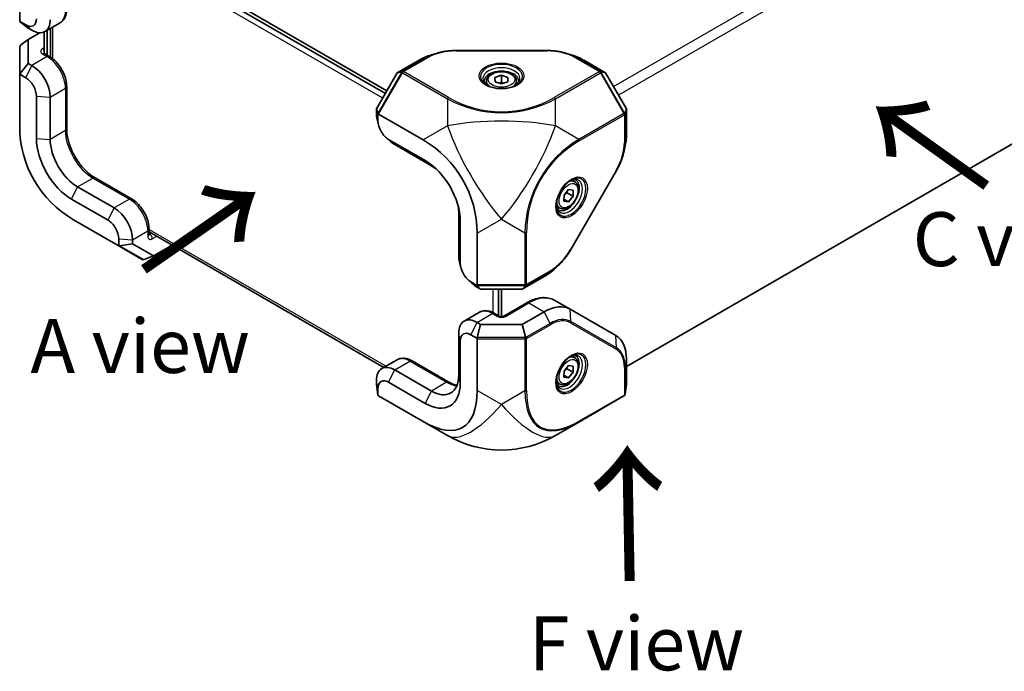
# Model space of a CAD drawing. Units: millimetres. Extents: x 72 to 11852, y 40 to 1445.
# Drawn here: x 7571 to 7799, y 365 to 516 of the extents above; entities that cross this region are included whole.
import ezdxf

# ---------------------------------------------------------------- set-up
doc = ezdxf.new("R2010")
doc.units = ezdxf.units.MM
doc.header["$LTSCALE"] = 5
for name, color, linetype, lineweight in [('Symbol (ISO)', 7, 'Continuous', 18), ('Visible (ISO)', 7, 'Continuous', 35), ('Visible Narrow (ISO)', 7, 'Continuous', 25)]:
    doc.layers.add(name, color=color, linetype=linetype, lineweight=lineweight)
doc.styles.add('Note Text (TK)', font='txt')

msp = doc.modelspace()

# ---------------------------------------------------------------- linework, layer by layer
at = {"layer": 'Visible (ISO)'}
for p, q in [((7655.8129, 498.8783), (7601.0121, 530.5175)), ((7656.1665, 499.4906), (7601.1888, 531.232)), ((7571.0208, 515.7246), (7571.0208, 527.6838)), ((7572.435, 514.7649), (7571.0525, 515.5631)), ((7573.0208, 514.0185), (7571.1303, 515.4958)), ((7573.0208, 514.0185), (7573.8492, 513.5402)), ((7580.3847, 515.2843), (7576.8492, 513.243)), ((7578.1285, 513.9816), (7578.1285, 507.3172)), ((7573.0208, 511.4289), (7575.6776, 512.9628)), ((7576.6776, 513.1547), (7576.6776, 508.3223)), ((7577.3847, 507.7547), (7577.3847, 513.5522)), ((7571.0208, 509.6032), (7571.0208, 503.1908)), ((7573.0208, 511.4289), (7571.2447, 510.0409)), ((7573.0208, 505.8535), (7573.0208, 511.4289)), ((7577.8847, 507.466), (7576.8241, 508.0784)), ((7667.6506, 508.1744), (7666.5454, 507.8367)), ((7672.1578, 508.8213), (7693.3294, 508.8213)), ((7697.8367, 508.1744), (7698.9419, 507.8367)), ((7571.1303, 503.472), (7573.0208, 505.8535)), ((7573.8492, 505.3752), (7573.0208, 505.8535)), ((7663.6726, 506.612), (7658.5807, 503.6722)), ((7706.9066, 503.6722), (7701.8147, 506.612)), ((7571.0208, 491.2316), (7571.0208, 503.1908)), ((7571.0525, 503.3156), (7572.435, 502.5175)), ((7658.5807, 503.6722), (7653.7522, 495.3091)), ((7659.6303, 503.9157), (7658.5807, 503.6722)), ((7681.2421, 502.6077), (7682.7406, 503.1092)), ((7681.2451, 501.6077), (7681.2421, 502.6077)), ((7682.7406, 503.1092), (7684.2421, 502.6108)), ((7682.7406, 503.1092), (7682.7406, 501.4762)), ((7684.2421, 502.6108), (7684.2451, 501.6108)), ((7684.2421, 501.6097), (7684.2421, 502.6108)), ((7705.8569, 503.9157), (7706.9066, 503.6722)), ((7711.735, 495.3091), (7706.9066, 503.6722)), ((7827.9767, 502.677), (7711.735, 435.5648)), ((7581.9202, 500.4762), (7581.9202, 490.6783)), ((7679.2436, 501.7826), (7679.2436, 500.9209)), ((7682.7466, 501.1092), (7681.2451, 501.6077)), ((7684.2451, 501.6108), (7682.7466, 501.1092)), ((7686.2436, 501.7826), (7686.2436, 500.9209)), ((7574.9098, 498.2309), (7574.9098, 488.4329)), ((7578.0918, 488.2288), (7578.0918, 498.0268)), ((7653.7522, 495.3091), (7654.0864, 494.212)), ((7653.7522, 495.3091), (7653.7522, 494.3525)), ((7654.1058, 492.5154), (7654.1058, 494.1117)), ((7654.2298, 494.0768), (7664.5868, 488.0972)), ((7711.735, 495.3091), (7711.421, 494.2784)), ((7711.735, 489.4295), (7711.735, 495.3091)), ((7654.2154, 491.6112), (7653.9401, 492.8024)), ((7655.8524, 488.7758), (7656.7464, 487.9418)), ((7665.066, 483.3298), (7656.5807, 488.2288)), ((7657.9949, 487.0041), (7666.4802, 482.1051)), ((7711.0991, 485.2033), (7711.3593, 486.3292)), ((7709.4057, 480.9764), (7698.8199, 462.6413)), ((7588.4913, 479.2969), (7596.9766, 474.3979)), ((7699.7671, 478.3592), (7699.0208, 478.7901)), ((7592.9411, 472.3071), (7584.4558, 477.2061)), ((7697.2272, 473.8632), (7697.2518, 475.2913)), ((7697.2518, 475.2913), (7698.3246, 476.593)), ((7697.9339, 475.8549), (7699.3481, 475.0384)), ((7699.3481, 475.0384), (7698.2753, 473.7367)), ((7698.3246, 476.593), (7699.3727, 476.4666)), ((7699.3727, 476.4666), (7699.3481, 475.0384)), ((7583.0416, 474.3484), (7591.5268, 469.4494)), ((7696.2671, 472.2971), (7695.5208, 472.728)), ((7698.2753, 473.7367), (7697.2272, 473.8632)), ((7697.2354, 474.3371), (7698.2753, 473.7367)), ((7672.8441, 471.0824), (7672.8441, 461.2844)), ((7593.8777, 463.6014), (7583.5208, 469.581)), ((7673.1977, 459.4473), (7673.1977, 469.2453)), ((7601.0121, 466.1834), (7601.0121, 467.4081)), ((7655.4964, 435.335), (7601.0121, 466.7915)), ((7677.0868, 466.4466), (7677.0868, 454.4874)), ((7593.8777, 463.6014), (7599.431, 460.3952)), ((7594.0017, 465.1628), (7594.0017, 463.5665)), ((7597.1837, 464.0021), (7594.176, 463.5557)), ((7597.1837, 464.0021), (7597.1837, 464.9586)), ((7602.0121, 461.2144), (7597.1837, 464.0021)), ((7606.3421, 463.7143), (7602.0121, 461.2144)), ((7599.9221, 460.3702), (7602.0121, 461.2144)), ((7673.3073, 458.543), (7673.032, 459.7343)), ((7696.006, 459.0613), (7695.161, 458.273)), ((7674.9442, 455.7077), (7675.8382, 454.8737)), ((7677.055, 454.3625), (7675.6726, 455.1607)), ((7687.5721, 453.4577), (7692.6639, 456.3975)), ((7677.0868, 453.9359), (7677.9152, 453.4577)), ((7677.1322, 454.2956), (7677.9152, 453.4577)), ((7677.9152, 453.4577), (7687.5721, 453.4577)), ((7682.0365, 447.3339), (7682.0365, 453.4577)), ((7682.7436, 447.1297), (7682.7436, 453.4577)), ((7687.5721, 453.4577), (7688.3077, 454.2449)), ((7688.6284, 450.3233), (7683.3043, 447.2494)), ((7698.6639, 448.8268), (7695.1284, 450.8681)), ((7677.6223, 448.1094), (7674.0868, 446.0682)), ((7682.183, 447.2494), (7681.1223, 447.8617)), ((7692.6639, 448.2325), (7687.5721, 445.2927)), ((7709.2497, 442.7151), (7698.6639, 448.8268)), ((7677.9152, 445.2927), (7677.0868, 445.771)), ((7677.9152, 445.2927), (7677.1322, 442.2718)), ((7687.5721, 445.2927), (7677.9152, 445.2927)), ((7688.3077, 442.4546), (7687.5721, 445.2927)), ((7672.8441, 443.3215), (7672.8441, 433.5235)), ((7673.1977, 431.6864), (7673.1977, 441.4844)), ((7675.6726, 442.9132), (7677.055, 442.1151)), ((7677.0868, 441.9535), (7677.0868, 429.9944)), ((7654.9949, 435.0454), (7658.5304, 437.0867)), ((7662.0304, 436.839), (7670.5157, 431.9401)), ((7699.7671, 437.5344), (7699.0208, 437.9653)), ((7711.735, 431.3422), (7711.735, 437.2218)), ((7666.4802, 429.8493), (7657.9949, 434.7483)), ((7697.2272, 433.0383), (7697.2518, 434.4665)), ((7697.2518, 434.4665), (7698.3246, 435.7682)), ((7697.9339, 435.0301), (7699.3481, 434.2136)), ((7699.3481, 434.2136), (7698.2753, 432.9119)), ((7698.3246, 435.7682), (7699.3727, 435.6417)), ((7699.3727, 435.6417), (7699.3481, 434.2136)), ((7653.7522, 432.2988), (7653.7522, 431.3422)), ((7656.5807, 431.8905), (7665.066, 426.9916)), ((7696.2671, 431.4722), (7695.5208, 431.9031)), ((7698.2753, 432.9119), (7697.2272, 433.0383)), ((7697.2354, 433.5123), (7698.2753, 432.9119)), ((7654.0864, 428.9664), (7653.7522, 431.3422)), ((7654.1058, 428.8654), (7654.1058, 430.4617)), ((7711.421, 429.1101), (7711.735, 431.3422)), ((7664.5868, 422.7775), (7654.2298, 428.7571)), ((7700.6934, 422.6579), (7711.1539, 428.6973)), ((7664.5868, 422.7775), (7670.2436, 419.5115)), ((7695.2436, 419.5115), (7700.6934, 422.6579))]:
    msp.add_line(p, q, dxfattribs=at)
for centre, start, end in [((7596.0208, 491.2316), 180, 240), ((7652.0868, 466.4466), 0, 60), ((7682.7436, 441.1621), 240, 300)]:
    msp.add_arc(centre, 25, start, end, dxfattribs=at)
for centre, major_axis, ratio, start_param, end_param in [((7572.435, 517.6227), (1.75, -3.0311), 0.57735027, 5.49778714, 7.06858347), ((7571.5208, 515.436), (-0.444, 0.444), 0.51763809, 0.47765831, 0.83606334), ((7571.5208, 515.3214), (-0.4987, 0.2938), 0.12185598, 0.43006409, 0.7464), ((7573.8492, 518.4392), (3, -5.1962), 0.57735027, 5.49778714, 7.06858347), ((7571.5208, 509.6032), (0, 0.5175), 0.96610974, 0.89605538, 1.57079633), ((7571.5208, 509.7339), (0.4501, 0.2817), 0.77301137, 1.7050902, 2.01619566), ((7672.1578, 501.713), (-12, 0), 0.57735027, 5.19908394, 5.49778714), ((7693.3294, 501.713), (-12, 0), 0.57735027, 3.92699082, 4.22569403), ((7573.8492, 500.4762), (-3, 5.1962), 0.57735027, 3.92699082, 5.49778714), ((7571.5208, 502.9021), (-0.444, 0.444), 0.51763809, 0.11925328, 0.47765831), ((7571.5208, 502.7875), (-0.2651, 0.7761), 0.54625057, 0.33730172, 0.65363764), ((7572.435, 499.6598), (1.75, -3.0311), 0.57735027, 0.78539816, 2.35619449), ((7659.0144, 503.0936), (0.6515, 0.818), 0.15302087, 6.16275239, 6.47385786), ((7660.0331, 503.5511), (0.3515, -0.3891), 0.19873017, 3.48630192, 4.16104286), ((7705.4541, 503.5511), (0.3515, 0.3891), 0.19873017, 5.2637351, 5.93847604), ((7706.4729, 503.0936), (-0.6515, 0.818), 0.15302087, 6.09251276, 6.40361822), ((7657.9949, 491.903), (3, -5.1962), 0.57735027, 3.92699082, 4.22569403), ((7654.1306, 493.3276), (-0.0545, 0.9028), 0.0499104, 5.76166722, 6.07800314), ((7654.2298, 493.4994), (0.1625, -0.6066), 0.51763809, 2.66393434, 3.02233938), ((7710.9039, 494.1118), (-0.5127, -0.1098), 0.19873017, 3.48630192, 4.16104286), ((7711.0171, 495.2228), (0.3827, -0.9732), 0.15302087, 6.16275239, 6.47385786), ((7656.5807, 491.0865), (-1.75, 3.0311), 0.57735027, 0.78539816, 2.35619449), ((7703.2497, 484.5305), (6, 10.3923), 0.57735027, 5.19908394, 5.49778714), ((7583.0416, 483.7381), (5.75, -9.9593), 0.57735027, 3.92699082, 5.49778714), ((7584.4558, 484.5546), (-4.5, 7.7942), 0.57735027, 0.78539816, 2.35619449), ((7657.9949, 491.903), (3, -5.1962), 0.57735027, 5.19908394, 5.49778714), ((7665.066, 473.9401), (-5.75, 9.9593), 0.57735027, 3.92699082, 5.49778714), ((7666.4802, 474.7566), (4.5, -7.7942), 0.57735027, 2.1265364, 2.35619449), ((7666.4802, 474.7566), (4.5, -7.7942), 0.57735027, 0.78539816, 1.01505625), ((7592.9411, 467.4081), (-3, 5.1962), 0.57735027, 3.92699082, 5.49778714), ((7591.5268, 466.5916), (1.75, -3.0311), 0.57735027, 0.78539816, 2.35619449), ((7593.8777, 464.1787), (-0.1625, 0.6066), 0.51763809, 2.66393434, 3.02233938), ((7593.7785, 464.236), (0.5396, -0.6176), 0.54625057, 5.62954767, 5.94588358), ((7677.0868, 458.8349), (3, -5.1962), 0.57735027, 3.92699082, 4.22569403), ((7599.681, 460.8282), (0.4482, -0.2588), 0.96610974, 4.71238898, 5.38712992), ((7599.7942, 460.7628), (-0.469, -0.2489), 0.77301137, 1.12539699, 1.43650246), ((7675.6726, 458.0184), (-1.75, 3.0311), 0.57735027, 0.78539816, 2.35619449), ((7692.6639, 466.1954), (6, 10.3923), 0.57735027, 3.92699082, 4.22569403), ((7677.0868, 458.8349), (3, -5.1962), 0.57735027, 5.19908394, 5.49778714), ((7676.5868, 454.7761), (0.444, -0.444), 0.51763809, 0.11925328, 0.47765831), ((7688.1934, 454.7761), (0.1612, -0.499), 0.19873017, 5.2637351, 5.93847604), ((7676.3883, 454.7761), (0.7546, -0.4986), 0.0499104, 0.20518217, 0.52151808), ((7687.2878, 454.1226), (1.0341, 0.1552), 0.15302087, 6.09251276, 6.40361822), ((7692.6639, 438.4345), (6, 10.3923), 0.57735027, 0, 0.78539816), ((7677.0868, 440.872), (-3, 5.1962), 0.57735027, 5.49778714, 7.06858347), ((7675.6726, 440.0555), (-1.75, 3.0311), 0.57735027, 5.49778714, 7.06858347), ((7676.3883, 442.2422), (0.7458, 0.1889), 0.62071688, 5.63869895, 5.95503486), ((7676.5868, 442.2422), (0.444, -0.444), 0.51763809, 0.47765831, 0.83606334), ((7688.1934, 442.2422), (0.1612, 0.499), 0.19873017, 4.16104286, 4.8357838), ((7687.2878, 442.8957), (0.9949, -0.685), 0.41345589, 0.1339325, 0.44503797), ((7703.2497, 432.3228), (6, 10.3923), 0.57735027, 5.49778714, 6.28318531), ((7657.9949, 429.8493), (-3, 5.1962), 0.57735027, 5.49778714, 7.06858347), ((7656.5807, 429.0328), (-1.75, 3.0311), 0.57735027, 5.49778714, 7.06858347), ((7665.066, 436.3813), (5.75, -9.9593), 0.57735027, 5.49778714, 7.06858347), ((7666.4802, 437.1978), (4.5, -7.7942), 0.57735027, 5.49778714, 7.06858347), ((7652.0868, 458.8619), (21.6506, -37.5), 0.33333333, 5.75958653, 6.80678408), ((7654.1306, 429.3917), (-0.0051, 0.5788), 0.12185598, 2.39519265, 2.71152856), ((7654.2298, 429.3344), (-0.1625, 0.6066), 0.51763809, 2.30552931, 2.66393434), ((7710.9039, 429.1303), (0.4482, 0.2588), 0.96610974, 4.71238898, 5.38712992), ((7711.0171, 429.1956), (0.0189, 0.5306), 0.77301137, 4.26698965, 4.57809511)]:
    msp.add_ellipse(centre, major_axis=major_axis, ratio=ratio, start_param=start_param, end_param=end_param, dxfattribs=at)
for points, knots in [([(7580.3847, 515.2843), (7580.5942, 515.4052), (7580.7867, 515.5549), (7581.1259, 515.8981), (7581.2725, 516.0913), (7581.5182, 516.5062), (7581.6175, 516.7279), (7581.7728, 517.1902), (7581.8289, 517.4309), (7581.9027, 517.9258), (7581.9202, 518.1801), (7581.9202, 518.4392)], [5.497787144, 5.497787144, 5.497787144, 5.497787144, 5.654866776, 5.654866776, 5.811946409, 5.811946409, 5.969026042, 5.969026042, 6.126105675, 6.126105675, 6.283185307, 6.283185307, 6.283185307, 6.283185307]), ([(7576.7911, 508.1004), (7576.7911, 508.1004), (7576.7918, 508.0998), (7576.7975, 508.0953), (7576.8078, 508.0878), (7576.8241, 508.0784)], [4.499736305, 4.499736305, 4.499736305, 4.499736305, 4.555309348, 4.555309348, 4.71238898, 4.71238898, 4.71238898, 4.71238898]), ([(7581.9202, 500.4762), (7581.9202, 500.9945), (7581.85, 501.5322), (7581.5882, 502.6137), (7581.3964, 503.1575), (7580.9096, 504.2121), (7580.6147, 504.7228), (7579.9448, 505.6717), (7579.5698, 506.1097), (7578.7641, 506.8772), (7578.3335, 507.2069), (7577.8847, 507.466)], [4.71238898, 4.71238898, 4.71238898, 4.71238898, 5.02654825, 5.02654825, 5.34070751, 5.34070751, 5.65486678, 5.65486678, 5.96902604, 5.96902604, 6.28318531, 6.28318531, 6.28318531, 6.28318531]), ([(7667.6506, 508.1744), (7667.9285, 508.2593), (7668.213, 508.3362), (7668.793, 508.4736), (7669.0884, 508.5341), (7669.6874, 508.638), (7669.9911, 508.6815), (7670.6038, 508.7513), (7670.9129, 508.7775), (7671.534, 508.8126), (7671.8459, 508.8213), (7672.1578, 508.8213)], [0.298703208, 0.298703208, 0.298703208, 0.298703208, 0.396042199, 0.396042199, 0.49338119, 0.49338119, 0.590720181, 0.590720181, 0.688059172, 0.688059172, 0.785398163, 0.785398163, 0.785398163, 0.785398163]), ([(7693.3294, 508.8213), (7693.6413, 508.8213), (7693.9532, 508.8126), (7694.5743, 508.7775), (7694.8834, 508.7513), (7695.4962, 508.6815), (7695.7998, 508.638), (7696.3988, 508.5341), (7696.6942, 508.4736), (7697.2742, 508.3362), (7697.5588, 508.2593), (7697.8367, 508.1744)], [0.785398163, 0.785398163, 0.785398163, 0.785398163, 0.882737154, 0.882737154, 0.980076145, 0.980076145, 1.077415136, 1.077415136, 1.174754127, 1.174754127, 1.272093118, 1.272093118, 1.272093118, 1.272093118]), ([(7679.2436, 501.7826), (7679.2436, 502.001), (7679.2948, 502.2184), (7679.491, 502.6378), (7679.6428, 502.837), (7680.0433, 503.2127), (7680.3031, 503.3831), (7680.8982, 503.6673), (7681.2363, 503.7787), (7681.948, 503.9294), (7682.3213, 503.9691), (7683.0677, 503.9753), (7683.4407, 503.9422), (7684.1541, 503.8053), (7684.4943, 503.7014), (7685.1107, 503.4266), (7685.3866, 503.2553), (7685.8346, 502.8551), (7686.01, 502.6266), (7686.2001, 502.1856), (7686.2436, 501.9844), (7686.2436, 501.7826)], [0.00174639, 0.00174639, 0.00174639, 0.00174639, 0.26559157, 0.26559157, 0.55352165, 0.55352165, 0.88147352, 0.88147352, 1.22108841, 1.22108841, 1.55807365, 1.55807365, 1.8933874, 1.8933874, 2.23010895, 2.23010895, 2.56966944, 2.56966944, 2.89950267, 2.89950267, 3.14333904, 3.14333904, 3.14333904, 3.14333904]), ([(7679.5255, 500.7087), (7679.4518, 500.7576), (7679.3835, 500.8073), (7679.2088, 500.9461), (7679.1147, 501.0356), (7678.962, 501.2087), (7678.9034, 501.292), (7678.8163, 501.4468), (7678.7876, 501.5181), (7678.7515, 501.6499), (7678.7436, 501.7106), (7678.7436, 501.771)], [4.781333564, 4.781333564, 4.781333564, 4.781333564, 4.869468613, 4.869468613, 5.026548246, 5.026548246, 5.183627878, 5.183627878, 5.340707511, 5.340707511, 5.497787144, 5.497787144, 5.497787144, 5.497787144]), ([(7679.3116, 500.8247), (7679.6447, 500.6324), (7680.0371, 500.4648), (7680.9049, 500.2019), (7681.3808, 500.1072), (7682.3671, 500.0046), (7682.8776, 499.9974), (7683.8766, 500.0723), (7684.3649, 500.1545), (7685.2645, 500.397), (7685.6761, 500.5568), (7686.0794, 500.7703), (7686.1281, 500.7973), (7686.1756, 500.8247)], [1.57079633, 1.57079633, 1.57079633, 1.57079633, 1.87291091, 1.87291091, 2.17792008, 2.17792008, 2.48535943, 2.48535943, 2.7929894, 2.7929894, 3.09848753, 3.09848753, 3.14159265, 3.14159265, 3.14159265, 3.14159265]), ([(7686.7436, 501.771), (7686.7436, 501.7106), (7686.7358, 501.6499), (7686.6996, 501.5181), (7686.671, 501.4468), (7686.5839, 501.292), (7686.5252, 501.2087), (7686.3725, 501.0356), (7686.2785, 500.9461), (7686.1038, 500.8073), (7686.0354, 500.7576), (7685.9617, 500.7087)], [2.35619449, 2.35619449, 2.35619449, 2.35619449, 2.513274123, 2.513274123, 2.670353756, 2.670353756, 2.827433388, 2.827433388, 2.984513021, 2.984513021, 3.07264807, 3.07264807, 3.07264807, 3.07264807]), ([(7588.4913, 479.2969), (7587.8565, 479.6634), (7587.205, 480.1516), (7585.9412, 481.3348), (7585.3295, 482.0313), (7584.2156, 483.565), (7583.7146, 484.403), (7582.8813, 486.1286), (7582.5492, 487.0159), (7582.0876, 488.7374), (7581.957, 489.5717), (7581.9225, 490.4516), (7581.9202, 490.5658), (7581.9202, 490.6783)], [3.14159265, 3.14159265, 3.14159265, 3.14159265, 3.44289979, 3.44289979, 3.74725323, 3.74725323, 4.05414973, 4.05414973, 4.36125902, 4.36125902, 4.6661602, 4.6661602, 4.71238898, 4.71238898, 4.71238898, 4.71238898]), ([(7711.0991, 485.2033), (7711.0336, 484.9201), (7710.958, 484.6352), (7710.787, 484.0642), (7710.6916, 483.7782), (7710.4822, 483.2075), (7710.368, 482.9228), (7710.1221, 482.3572), (7709.9902, 482.0764), (7709.71, 481.521), (7709.5617, 481.2465), (7709.4057, 480.9764)], [5.011092189, 5.011092189, 5.011092189, 5.011092189, 5.10843118, 5.10843118, 5.205770171, 5.205770171, 5.303109162, 5.303109162, 5.400448153, 5.400448153, 5.497787144, 5.497787144, 5.497787144, 5.497787144]), ([(7698.9035, 478.7793), (7698.5705, 478.587), (7698.2291, 478.331), (7697.5675, 477.7109), (7697.2476, 477.3461), (7696.6656, 476.5433), (7696.404, 476.1048), (7695.9694, 475.2022), (7695.7965, 474.7381), (7695.5567, 473.8378), (7695.4892, 473.4015), (7695.4726, 472.9455), (7695.4715, 472.8898), (7695.4715, 472.8349)], [3.14159265, 3.14159265, 3.14159265, 3.14159265, 3.44370724, 3.44370724, 3.74871641, 3.74871641, 4.05615575, 4.05615575, 4.36378573, 4.36378573, 4.66928385, 4.66928385, 4.71238898, 4.71238898, 4.71238898, 4.71238898]), ([(7699.7671, 478.3592), (7699.9562, 478.2501), (7700.1189, 478.0971), (7700.384, 477.7174), (7700.4806, 477.4864), (7700.6057, 476.9517), (7700.6235, 476.6415), (7700.572, 475.984), (7700.4994, 475.6355), (7700.2741, 474.9438), (7700.1218, 474.6007), (7699.754, 473.9511), (7699.5389, 473.6447), (7699.0636, 473.0953), (7698.8035, 472.8527), (7698.2573, 472.4562), (7697.971, 472.3029), (7697.4004, 472.1151), (7697.1149, 472.0774), (7696.6378, 472.1333), (7696.4419, 472.1962), (7696.2671, 472.2971)], [2.33608859, 2.33608859, 2.33608859, 2.33608859, 2.59993377, 2.59993377, 2.88786385, 2.88786385, 3.21581572, 3.21581572, 3.55543061, 3.55543061, 3.89241585, 3.89241585, 4.2277296, 4.2277296, 4.56445115, 4.56445115, 4.90401164, 4.90401164, 5.23384487, 5.23384487, 5.47768124, 5.47768124, 5.47768124, 5.47768124]), ([(7698.6961, 478.6521), (7698.7753, 478.6915), (7698.8525, 478.7258), (7699.0601, 478.8077), (7699.1847, 478.8444), (7699.4109, 478.8901), (7699.5124, 478.8992), (7699.69, 478.8973), (7699.766, 478.8864), (7699.8983, 478.8518), (7699.9547, 478.8283), (7700.0071, 478.7981)], [3.210537237, 3.210537237, 3.210537237, 3.210537237, 3.298672286, 3.298672286, 3.455751919, 3.455751919, 3.612831552, 3.612831552, 3.769911184, 3.769911184, 3.926990817, 3.926990817, 3.926990817, 3.926990817]), ([(7601.0121, 467.4081), (7601.0121, 467.9263), (7600.9419, 468.4641), (7600.6801, 469.5456), (7600.4882, 470.0893), (7600.0015, 471.144), (7599.7066, 471.6547), (7599.0366, 472.6036), (7598.6617, 473.0416), (7597.856, 473.8091), (7597.4254, 474.1388), (7596.9766, 474.3979)], [4.71238898, 4.71238898, 4.71238898, 4.71238898, 5.02654825, 5.02654825, 5.34070751, 5.34070751, 5.65486678, 5.65486678, 5.96902604, 5.96902604, 6.28318531, 6.28318531, 6.28318531, 6.28318531]), ([(7696.0071, 471.8699), (7695.9547, 471.9001), (7695.9061, 471.9372), (7695.81, 472.0344), (7695.7626, 472.0949), (7695.6721, 472.2477), (7695.6293, 472.3401), (7695.5558, 472.5589), (7695.5252, 472.6852), (7695.4923, 472.9059), (7695.4835, 472.9899), (7695.478, 473.0781)], [0.785398163, 0.785398163, 0.785398163, 0.785398163, 0.942477796, 0.942477796, 1.099557429, 1.099557429, 1.256637061, 1.256637061, 1.413716694, 1.413716694, 1.501851743, 1.501851743, 1.501851743, 1.501851743]), ([(7601.0121, 466.1834), (7601.0121, 466.1646), (7601.0135, 466.152), (7601.0146, 466.1448), (7601.0147, 466.1439), (7601.0147, 466.1439)], [1.570796327, 1.570796327, 1.570796327, 1.570796327, 1.727875959, 1.727875959, 1.783449002, 1.783449002, 1.783449002, 1.783449002]), ([(7698.8199, 462.6413), (7698.664, 462.3711), (7698.5004, 462.1054), (7698.1595, 461.585), (7697.9823, 461.3304), (7697.6155, 460.8347), (7697.426, 460.5935), (7697.0364, 460.1267), (7696.8364, 459.9011), (7696.4274, 459.4675), (7696.2185, 459.2595), (7696.006, 459.0613)], [5.497787144, 5.497787144, 5.497787144, 5.497787144, 5.595126135, 5.595126135, 5.692465126, 5.692465126, 5.789804117, 5.789804117, 5.887143108, 5.887143108, 5.984482099, 5.984482099, 5.984482099, 5.984482099]), ([(7695.1284, 450.8681), (7694.7619, 451.0797), (7694.3665, 451.2409), (7693.5402, 451.457), (7693.1096, 451.5122), (7692.2316, 451.5218), (7691.7841, 451.4766), (7690.8836, 451.2945), (7690.4304, 451.1578), (7689.5261, 450.801), (7689.0749, 450.5811), (7688.6284, 450.3233)], [5.497787144, 5.497787144, 5.497787144, 5.497787144, 5.654866776, 5.654866776, 5.811946409, 5.811946409, 5.969026042, 5.969026042, 6.126105675, 6.126105675, 6.283185307, 6.283185307, 6.283185307, 6.283185307]), ([(7681.1223, 447.8617), (7680.8979, 447.9913), (7680.6689, 448.1032), (7680.2034, 448.2868), (7679.9669, 448.3585), (7679.4889, 448.4552), (7679.2473, 448.4801), (7678.7651, 448.4748), (7678.5245, 448.4444), (7678.0577, 448.3222), (7677.8317, 448.2303), (7677.6223, 448.1094)], [4.71238898, 4.71238898, 4.71238898, 4.71238898, 4.869468613, 4.869468613, 5.026548246, 5.026548246, 5.183627878, 5.183627878, 5.340707511, 5.340707511, 5.497787144, 5.497787144, 5.497787144, 5.497787144]), ([(7682.183, 447.2494), (7682.201, 447.239), (7682.2263, 447.2263), (7682.2914, 447.1999), (7682.3322, 447.1862), (7682.4278, 447.1612), (7682.4836, 447.1503), (7682.6052, 447.1344), (7682.6715, 447.1299), (7682.8058, 447.1295), (7682.8739, 447.1336), (7683.0014, 447.1497), (7683.061, 447.1614), (7683.163, 447.1885), (7683.2063, 447.2036), (7683.2672, 447.2294), (7683.2885, 447.2403), (7683.3043, 447.2494)], [1.57079633, 1.57079633, 1.57079633, 1.57079633, 1.74463942, 1.74463942, 1.93127626, 1.93127626, 2.13407262, 2.13407262, 2.34992879, 2.34992879, 2.57098885, 2.57098885, 2.78717888, 2.78717888, 2.98948779, 2.98948779, 3.14159265, 3.14159265, 3.14159265, 3.14159265]), ([(7662.0304, 436.839), (7661.806, 436.9686), (7661.577, 437.0805), (7661.1116, 437.2641), (7660.875, 437.3358), (7660.397, 437.4325), (7660.1554, 437.4573), (7659.6732, 437.452), (7659.4326, 437.4216), (7658.9658, 437.2995), (7658.7399, 437.2076), (7658.5304, 437.0867)], [4.71238898, 4.71238898, 4.71238898, 4.71238898, 4.869468613, 4.869468613, 5.026548246, 5.026548246, 5.183627878, 5.183627878, 5.340707511, 5.340707511, 5.497787144, 5.497787144, 5.497787144, 5.497787144]), ([(7698.9035, 437.9545), (7698.5705, 437.7622), (7698.2291, 437.5062), (7697.5675, 436.8861), (7697.2476, 436.5213), (7696.6656, 435.7184), (7696.404, 435.2799), (7695.9694, 434.3773), (7695.7965, 433.9133), (7695.5567, 433.013), (7695.4892, 432.5767), (7695.4726, 432.1206), (7695.4715, 432.065), (7695.4715, 432.0101)], [0, 0, 0, 0, 0.30211458, 0.30211458, 0.60712375, 0.60712375, 0.9145631, 0.9145631, 1.22219308, 1.22219308, 1.5276912, 1.5276912, 1.57079633, 1.57079633, 1.57079633, 1.57079633]), ([(7699.7671, 437.5344), (7699.9562, 437.4252), (7700.1189, 437.2723), (7700.384, 436.8926), (7700.4806, 436.6616), (7700.6057, 436.1268), (7700.6235, 435.8167), (7700.572, 435.1592), (7700.4994, 434.8107), (7700.2741, 434.1189), (7700.1218, 433.7758), (7699.754, 433.1263), (7699.5389, 432.8199), (7699.0636, 432.2705), (7698.8035, 432.0278), (7698.2573, 431.6314), (7697.971, 431.4781), (7697.4004, 431.2903), (7697.1149, 431.2526), (7696.6378, 431.3085), (7696.4419, 431.3713), (7696.2671, 431.4722)], [2.33608859, 2.33608859, 2.33608859, 2.33608859, 2.59993377, 2.59993377, 2.88786385, 2.88786385, 3.21581572, 3.21581572, 3.55543061, 3.55543061, 3.89241585, 3.89241585, 4.2277296, 4.2277296, 4.56445115, 4.56445115, 4.90401164, 4.90401164, 5.23384487, 5.23384487, 5.47768124, 5.47768124, 5.47768124, 5.47768124]), ([(7698.6961, 437.8273), (7698.7753, 437.8666), (7698.8525, 437.901), (7699.0601, 437.9829), (7699.1847, 438.0195), (7699.4109, 438.0653), (7699.5124, 438.0744), (7699.69, 438.0724), (7699.766, 438.0616), (7699.8983, 438.027), (7699.9547, 438.0035), (7700.0071, 437.9732)], [6.352129891, 6.352129891, 6.352129891, 6.352129891, 6.44026494, 6.44026494, 6.597344573, 6.597344573, 6.754424205, 6.754424205, 6.911503838, 6.911503838, 7.068583471, 7.068583471, 7.068583471, 7.068583471]), ([(7672.4416, 431.1839), (7672.4274, 431.1866), (7672.4132, 431.1894), (7672.1098, 431.2507), (7671.8046, 431.3416), (7671.173, 431.5907), (7670.8467, 431.749), (7670.5157, 431.9401)], [4.390489677, 4.390489677, 4.390489677, 4.390489677, 4.398229715, 4.398229715, 4.555309348, 4.555309348, 4.71238898, 4.71238898, 4.71238898, 4.71238898]), ([(7696.0071, 431.045), (7695.9547, 431.0753), (7695.9061, 431.1124), (7695.81, 431.2096), (7695.7626, 431.27), (7695.6721, 431.4229), (7695.6293, 431.5153), (7695.5558, 431.7341), (7695.5252, 431.8604), (7695.4923, 432.081), (7695.4835, 432.1651), (7695.478, 432.2533)], [3.926990817, 3.926990817, 3.926990817, 3.926990817, 4.08407045, 4.08407045, 4.241150082, 4.241150082, 4.398229715, 4.398229715, 4.555309348, 4.555309348, 4.643444397, 4.643444397, 4.643444397, 4.643444397])]:
    msp.add_open_spline(points, degree=3, knots=knots, dxfattribs=at)
for points, weights in [([(7682.7406, 501.4762), (7682.5201, 501.3424), (7682.3231, 501.2499)], [1, 1.04103787469, 1.06030326977]), ([(7683.1633, 501.2487), (7682.9639, 501.3414), (7682.7406, 501.4762)], [1.06073171449, 1.04149710086, 1]), ([(7697.2501, 475.1931), (7697.5138, 475.5316), (7697.9339, 475.8549)], [1.07645334949, 1.08567955368, 1]), ([(7697.9339, 475.8549), (7697.9111, 475.9681), (7697.8948, 476.0715)], [1, 1.01892555835, 1.03322053477]), ([(7697.2501, 434.3682), (7697.5138, 434.7068), (7697.9339, 435.0301)], [1.07645334949, 1.08567955368, 1]), ([(7697.9339, 435.0301), (7697.9111, 435.1432), (7697.8948, 435.2466)], [1, 1.01892555835, 1.03322053477])]:
    msp.add_rational_spline(points, weights, degree=2, dxfattribs=at)
at = {"layer": 'Visible Narrow (ISO)'}
for p, q in [((7708.7551, 500.4704), (7826.9834, 568.7296)), ((7828.1147, 566.77), (7709.8865, 498.5109)), ((7655.203, 497.8219), (7601.0013, 529.1153)), ((7572.435, 514.7649), (7573.8492, 513.5402)), ((7578.6045, 514.2564), (7578.6045, 506.9792)), ((7571.1303, 503.472), (7571.1303, 509.9265)), ((7576.6776, 509.4577), (7576.3241, 509.2536)), ((7577.3847, 507.4165), (7573.8492, 505.3752)), ((7576.3241, 508.0288), (7577.3847, 507.4165)), ((7665.3435, 507.1908), (7659.8123, 503.9974)), ((7660.0331, 503.9593), (7665.5643, 507.1528)), ((7665.3435, 507.1908), (7663.6726, 506.612)), ((7672.1578, 508.7296), (7672.1578, 508.8213)), ((7672.1578, 508.7296), (7693.3294, 508.7296)), ((7693.3294, 508.7296), (7693.3294, 508.8213)), ((7699.9229, 507.1528), (7705.4541, 503.9593)), ((7705.675, 503.9974), (7700.1438, 507.1908)), ((7700.1438, 507.1908), (7701.8147, 506.612)), ((7572.435, 502.5175), (7573.8492, 505.3752)), ((7659.6762, 503.8937), (7654.0864, 494.212)), ((7654.2298, 494.0768), (7659.7831, 503.6954)), ((7659.8123, 503.9974), (7659.6303, 503.9157)), ((7659.7831, 503.6954), (7670.2436, 497.656)), ((7670.4936, 497.9199), (7660.0331, 503.9593)), ((7705.4541, 503.9593), (7694.9936, 497.9199)), ((7695.2436, 497.656), (7705.7041, 503.6954)), ((7705.8569, 503.9157), (7705.675, 503.9974)), ((7705.7041, 503.6954), (7711.1539, 494.2562)), ((7711.3791, 494.2496), (7705.8111, 503.8937)), ((7578.0918, 498.0268), (7581.6274, 500.068)), ((7581.6274, 500.068), (7581.6274, 490.27)), ((7574.9098, 498.2309), (7578.0918, 498.0268)), ((7670.2436, 497.656), (7670.2436, 491.3632)), ((7695.2436, 491.3632), (7695.2436, 497.656)), ((7654.1058, 492.5154), (7653.7522, 494.3525)), ((7711.1539, 494.2562), (7700.6934, 488.2168)), ((7700.7969, 487.8683), (7711.2574, 493.9077)), ((7711.2574, 493.9077), (7711.2574, 487.5208)), ((7711.4008, 494.0799), (7711.421, 494.2784)), ((7711.4008, 487.693), (7711.4008, 494.0799)), ((7670.2436, 491.3632), (7664.5868, 488.0972)), ((7700.6934, 488.2168), (7695.2436, 491.3632)), ((7581.6274, 490.27), (7578.0918, 488.2288)), ((7711.4008, 487.693), (7711.735, 489.4295)), ((7574.9098, 488.4329), (7578.0918, 488.2288)), ((7656.5807, 488.2288), (7657.9949, 487.0041)), ((7665.066, 483.3298), (7666.4802, 482.1051)), ((7709.3262, 481.0222), (7698.7405, 462.6871)), ((7709.3262, 481.0222), (7709.4057, 480.9764)), ((7584.4558, 477.2061), (7587.9913, 479.2473)), ((7587.9913, 479.2473), (7596.4766, 474.3484)), ((7583.0416, 474.3484), (7584.4558, 477.2061)), ((7596.4766, 474.3484), (7592.9411, 472.3071)), ((7591.5268, 469.4494), (7592.9411, 472.3071)), ((7673.1977, 469.2453), (7672.8441, 471.0824)), ((7677.0868, 466.4466), (7682.7436, 469.7126)), ((7682.7436, 469.7126), (7688.1934, 466.5661)), ((7597.1837, 464.9586), (7600.7192, 466.9999)), ((7600.7192, 466.9999), (7600.7192, 465.7751)), ((7601.0121, 467.3411), (7655.9724, 435.6098)), ((7601.0728, 466.3875), (7601.0121, 466.4225)), ((7601.3923, 466.572), (7601.0728, 466.3875)), ((7688.1934, 466.5661), (7688.1934, 454.4874)), ((7688.5469, 454.5719), (7688.5469, 466.6507)), ((7594.0017, 465.1628), (7597.1837, 464.9586)), ((7599.7658, 460.3284), (7594.176, 463.5557)), ((7601.7799, 465.1628), (7602.8065, 465.7555)), ((7673.1977, 459.4473), (7672.8441, 461.2844)), ((7698.7405, 462.6871), (7698.8199, 462.6413)), ((7688.4694, 454.3616), (7694.0007, 457.5551)), ((7694.0781, 457.7654), (7688.5469, 454.5719)), ((7694.0007, 457.5551), (7692.6639, 456.3975)), ((7675.6726, 455.1607), (7677.0868, 453.9359)), ((7688.1934, 454.4874), (7677.0868, 454.4874)), ((7677.1322, 454.2956), (7688.3116, 454.2956)), ((7680.8168, 448.0256), (7680.8168, 453.4577)), ((7688.3077, 454.2449), (7688.4694, 454.3616)), ((7683.8043, 447.1998), (7689.1284, 450.2737)), ((7689.1284, 450.2737), (7692.6639, 448.2325)), ((7677.0868, 445.771), (7680.6223, 447.8122)), ((7680.6223, 447.8122), (7681.683, 447.1998)), ((7694.0007, 445.5313), (7692.6639, 448.2325)), ((7698.8192, 446.0086), (7698.6639, 448.8268)), ((7675.6726, 442.9132), (7677.0868, 445.771)), ((7694.0007, 445.5313), (7688.4694, 442.3378)), ((7698.7405, 445.6934), (7709.3262, 439.5817)), ((7709.4049, 439.8969), (7698.8192, 446.0086)), ((7673.1977, 441.4844), (7672.8441, 443.3215)), ((7688.5469, 442.0381), (7694.0781, 445.2315)), ((7677.0868, 441.9535), (7688.1934, 441.9535)), ((7688.3116, 442.2718), (7677.1322, 442.2718)), ((7688.1934, 441.9535), (7688.1934, 429.8748)), ((7688.4694, 442.3378), (7688.3077, 442.4546)), ((7688.5469, 429.9593), (7688.5469, 442.0381)), ((7709.4049, 439.8969), (7709.2497, 442.7151)), ((7657.9949, 434.7483), (7661.5304, 436.7895)), ((7661.5304, 436.7895), (7670.0157, 431.8905)), ((7711.4008, 435.4853), (7711.735, 437.2218)), ((7656.5807, 431.8905), (7657.9949, 434.7483)), ((7711.2574, 435.3131), (7711.2574, 428.9262)), ((7711.4008, 429.0984), (7711.4008, 435.4853)), ((7654.1058, 430.4617), (7653.7522, 432.2988)), ((7670.0157, 431.8905), (7666.4802, 429.8493)), ((7673.1977, 431.6864), (7672.8441, 433.5235)), ((7665.066, 426.9916), (7666.4802, 429.8493)), ((7682.7436, 426.7284), (7677.0868, 429.9944)), ((7688.1934, 429.8748), (7682.7436, 426.7284)), ((7711.2574, 428.9262), (7700.7969, 422.8868)), ((7711.421, 429.1101), (7711.4008, 429.0984))]:
    msp.add_line(p, q, dxfattribs=at)
for centre, start, end in [((7682.7436, 519.1376), 240, 300), ((7713.0469, 466.6507), 120, 180)]:
    msp.add_arc(centre, 24.5, start, end, dxfattribs=at)
for centre, major_axis, ratio, start_param, end_param in [((7577.3847, 520.4804), (3, -5.1962), 0.57735027, 0, 0.78539816), ((7577.3847, 508.6412), (-1.5, 0), 0.57735027, 5.49778714, 7.06858347), ((7576.3241, 508.4371), (-0.5, 0.866), 0.57735027, 4.97418837, 5.49778714), ((7576.3241, 507.2123), (0.5, 0.866), 0.57735027, 0, 0.78539816), ((7577.3847, 506.6), (0.5, 0.866), 0.57735027, 0, 0.78539816), ((7577.3847, 502.5175), (3, -5.1962), 0.57735027, 0.78539816, 2.35619449), ((7672.1578, 503.2565), (-9.637, 0), 0.57735027, 5.19908394, 5.49778714), ((7665.5643, 506.7445), (-0.25, 0.433), 0.57735027, 5.49778714, 6.17252809), ((7672.1578, 503.346), (9.3246, 0), 0.57735027, 1.57079633, 2.35619449), ((7693.3294, 503.346), (9.3246, 0), 0.57735027, 0.78539816, 1.57079633), ((7693.3294, 503.2565), (-9.637, 0), 0.57735027, 3.92699082, 4.22569403), ((7699.9229, 506.7445), (0.25, 0.433), 0.57735027, 0.11065722, 0.78539816), ((7682.7436, 502.8062), (-4.8536, 0), 0.57735027, 2.35619449, 7.06858347), ((7682.7436, 502.3484), (4.2929, 0), 0.57735027, 5.56167784, 10.14628543), ((7660.0331, 503.5511), (-0.2048, 0.4561), 0.38235956, 0.09773739, 1.08358379), ((7660.0331, 503.5511), (0.25, 0.433), 0.57735027, 0.78539816, 1.57079633), ((7660.0331, 503.5511), (-0.25, 0.433), 0.57735027, 5.49778714, 6.17252809), ((7682.7436, 501.771), (-4, 0), 0.57735027, 3.14159265, 6.28318531), ((7705.4541, 503.5511), (0.25, 0.433), 0.57735027, 0.11065722, 0.78539816), ((7705.4541, 503.5511), (0.25, -0.433), 0.57735027, 1.57079633, 2.35619449), ((7705.4541, 503.5511), (0.2048, 0.4561), 0.38235956, 5.19960151, 6.18544792), ((7580.9202, 500.4762), (1, 0), 0.57735027, 5.49778714, 6.28318531), ((7682.7436, 501.7826), (-3.5, 0), 0.57735027, 0, 0.71507515), ((7682.7436, 501.7826), (3.5, 0), 0.57735027, 5.56811016, 6.28318531), ((7670.4936, 497.5117), (-0.25, -0.433), 0.57735027, 3.92699082, 4.71238898), ((7694.9936, 497.5117), (0.25, -0.433), 0.57735027, 1.57079633, 2.35619449), ((7682.7436, 518.7293), (25, 0), 0.97333333, 4.1887902, 5.23598776), ((7710.9039, 494.1118), (0.4974, -0.0507), 0.38235956, 0.09773739, 1.08358379), ((7710.9039, 494.1118), (0.25, -0.433), 0.57735027, 0.78539816, 1.57079633), ((7710.9039, 494.1118), (0.5, 0), 0.57735027, 5.49778714, 6.17252809), ((7682.7436, 484.1463), (-25, 0), 0.33333333, 4.1887902, 5.23598776), ((7682.7436, 484.1463), (12.5, -21.6506), 0.33333333, 4.1887902, 5.23598776), ((7682.7436, 484.1463), (12.5, 21.6506), 0.33333333, 4.1887902, 5.23598776), ((7580.9202, 490.6783), (1, 0), 0.57735027, 5.49778714, 6.28318531), ((7587.9913, 486.5958), (4.5, -7.7942), 0.57735027, 3.92699082, 5.49778714), ((7712.6934, 466.8548), (-12.5, -21.6506), 0.97333333, 4.1887902, 5.23598776), ((7700.4434, 488.0724), (-0.25, 0.433), 0.57735027, 3.92699082, 4.71238898), ((7704.6639, 483.714), (-4.6623, -8.0753), 0.57735027, 1.57079633, 2.35619449), ((7704.5865, 483.7588), (4.8185, 8.3458), 0.57735027, 5.19908394, 5.49778714), ((7710.9039, 487.7249), (0.5, 0), 0.57735027, 5.49778714, 6.17252809), ((7698.9035, 474.8164), (2.4268, 4.2033), 0.57735027, 2.35619449, 7.06858347), ((7587.9913, 478.4308), (0.5, 0.866), 0.57735027, 0, 0.78539816), ((7698.5071, 475.0453), (-2.1464, -3.7178), 0.57735027, 5.56167784, 10.14628543), ((7698.0071, 475.334), (2, 3.4641), 0.57735027, 3.14159265, 6.28318531), ((7698.0171, 475.3282), (1.75, 3.0311), 0.57735027, 0, 0.71507515), ((7596.4766, 473.5319), (0.5, 0.866), 0.57735027, 0, 0.78539816), ((7596.4766, 469.4494), (3, -5.1962), 0.57735027, 0.78539816, 2.35619449), ((7698.0171, 475.3282), (-1.75, -3.0311), 0.57735027, 5.56811016, 6.28318531), ((7600.0121, 467.4081), (1, 0), 0.57735027, 5.49778714, 6.28318531), ((7600.0121, 466.1834), (1, 0), 0.57735027, 5.49778714, 6.28318531), ((7601.0728, 466.7958), (-0.25, -0.433), 0.57735027, 0.61297217, 0.78539816), ((7601.0728, 465.571), (0.5, -0.866), 0.57735027, 0.78539816, 2.35619449), ((7688.1934, 466.8548), (-0.5, 0), 0.57735027, 1.57079633, 2.35619449), ((7601.7799, 466.3875), (-0.75, -1.299), 0.57735027, 5.49778714, 7.06858347), ((7694.0781, 465.3789), (-4.6623, -8.0753), 0.57735027, 0.78539816, 1.57079633), ((7694.0007, 465.4236), (4.8185, 8.3458), 0.57735027, 3.92699082, 4.22569403), ((7693.7246, 457.9695), (0.25, -0.433), 0.57735027, 0.11065722, 0.78539816), ((7688.1934, 454.7761), (-0.5, 0), 0.57735027, 1.57079633, 2.35619449), ((7688.1934, 454.7761), (0.2926, -0.4054), 0.38235956, 5.19960151, 6.18544792), ((7688.1934, 454.7761), (0.25, -0.433), 0.57735027, 0.11065722, 0.78539816), ((7689.1284, 449.4572), (-0.5, 0.866), 0.57735027, 5.49778714, 6.28318531), ((7689.1284, 440.4758), (6, 10.3923), 0.57735027, 0, 0.78539816), ((7680.6223, 442.9132), (-3, 5.1962), 0.57735027, 5.49778714, 6.28318531), ((7680.6223, 446.9957), (0.5, 0.866), 0.57735027, 0, 0.78539816), ((7681.683, 446.3833), (0.5, 0.866), 0.57735027, 0, 0.78539816), ((7682.7436, 447.8122), (1.5, 0), 0.57735027, 3.92699082, 5.49778714), ((7683.8043, 446.3833), (-0.5, 0.866), 0.57735027, 5.49778714, 6.28318531), ((7694.0007, 437.6628), (4.8185, 8.3458), 0.57735027, 0, 0.78539816), ((7693.7246, 445.4357), (0.25, -0.433), 0.57735027, 0.78539816, 1.46013911), ((7694.0781, 437.618), (4.6623, 8.0753), 0.57735027, 0, 0.78539816), ((7698.3869, 445.8975), (-0.25, -0.433), 0.81649658, 1.57079633, 2.24553727), ((7688.1934, 442.2422), (-0.2926, -0.4054), 0.38235956, 1.08358379, 2.0694302), ((7688.1934, 442.2422), (0.5, 0), 0.57735027, 4.71238898, 5.49778714), ((7688.1934, 442.2422), (0.25, -0.433), 0.57735027, 0.78539816, 1.46013911), ((7698.9035, 433.9916), (2.4268, 4.2033), 0.57735027, 2.35619449, 7.06858347), ((7698.5071, 434.2205), (-2.1464, -3.7178), 0.57735027, 5.56167784, 10.14628543), ((7708.9727, 439.7858), (-0.25, -0.433), 0.81649658, 1.57079633, 2.24553727), ((7704.6639, 431.5063), (4.6623, 8.0753), 0.57735027, 5.49778714, 6.28318531), ((7704.5865, 431.5511), (4.8185, 8.3458), 0.57735027, 5.49778714, 6.28318531), ((7661.5304, 431.8905), (-3, 5.1962), 0.57735027, 5.49778714, 6.28318531), ((7661.5304, 435.973), (0.5, 0.866), 0.57735027, 0, 0.78539816), ((7698.0071, 434.5091), (2, 3.4641), 0.57735027, 3.14159267, 6.28318531), ((7698.0171, 434.5033), (1.75, 3.0311), 0.57735027, 0, 0.71507515), ((7710.9039, 435.5172), (0.5, 0), 0.57735027, 5.49778714, 6.17252809), ((7670.0157, 431.074), (0.5, 0.866), 0.57735027, 0, 0.78539816), ((7670.0157, 439.239), (4.5, -7.7942), 0.57735027, 5.49778714, 5.87947062), ((7698.0171, 434.5033), (-1.75, -3.0311), 0.57735027, 5.56811016, 6.28318531), ((7688.1934, 430.1635), (-0.5, 0), 0.57735027, 1.57079633, 2.35619449), ((7712.6934, 458.4536), (-21.036, -37.188), 0.33781463, 5.75661135, 6.8038089), ((7713.0469, 458.2495), (-21.2176, -36.75), 0.33333333, 5.75958653, 6.80678408), ((7710.9039, 429.1303), (0.25, -0.433), 0.99413485, 0, 0.98584641), ((7710.9039, 429.1303), (0.25, -0.433), 0.57735027, 0, 0.78539816), ((7710.9039, 429.1303), (0.5, 0), 0.57735027, 5.49778714, 6.17252809), ((7682.7436, 441.1621), (-12.5, -21.6506), 0.33333333, 0, 1.04719755), ((7682.7436, 441.1621), (12.5, -21.6506), 0.33333333, 5.23598776, 6.28318531), ((7700.4434, 423.0909), (0.25, -0.433), 0.57735027, 0, 0.78539816)]:
    msp.add_ellipse(centre, major_axis=major_axis, ratio=ratio, start_param=start_param, end_param=end_param, dxfattribs=at)
for centre, major_axis in [((7682.7436, 502.9257), (5.2071, 0)), ((7682.7436, 502.1092), (-3.1, 0)), ((7699.0071, 474.7566), (2.6036, 4.5095)), ((7698.3, 475.1649), (1.55, 2.6847)), ((7699.0071, 433.9318), (2.6036, 4.5095)), ((7698.3, 434.34), (1.55, 2.6847))]:
    msp.add_ellipse(centre, major_axis=major_axis, ratio=0.57735027, dxfattribs=at)

# ---------------------------------------------------------------- texts
at = {"layer": 'Symbol (ISO)', "color": 7, "char_height": 25, "width": 37.426901, "attachment_point": 4, "line_spacing_factor": 1.5, "style": 'Note Text (TK)'}
for insert, rotation in [((7796.5391, 477.0697), 144.357665), ((7598.974, 456.9185), 34.75263), ((7712.965, 384.4344), 91.051026)]:
    msp.add_mtext('{\\fＭＳ Ｐゴシック|b0|i0;\\H25.0000;→}', dxfattribs=dict(at, insert=insert, rotation=rotation))
at = {"layer": 'Symbol (ISO)', "color": 7, "char_height": 12.5, "attachment_point": 4, "line_spacing_factor": 1.5, "style": 'Note Text (TK)'}
for s, insert, width in [('{\\fＭＳ Ｐゴシック|b0|i0;C view}', (7778.121, 465.0767), 52.485383), ('{\\fＭＳ Ｐゴシック|b0|i0;A view}', (7573.5066, 440.2971), 51.900584), ('{\\fＭＳ Ｐゴシック|b0|i0;F view}', (7689.0743, 371.3001), 50.365496)]:
    msp.add_mtext(s, dxfattribs=dict(at, insert=insert, width=width))

doc.saveas('drawing.dxf')
